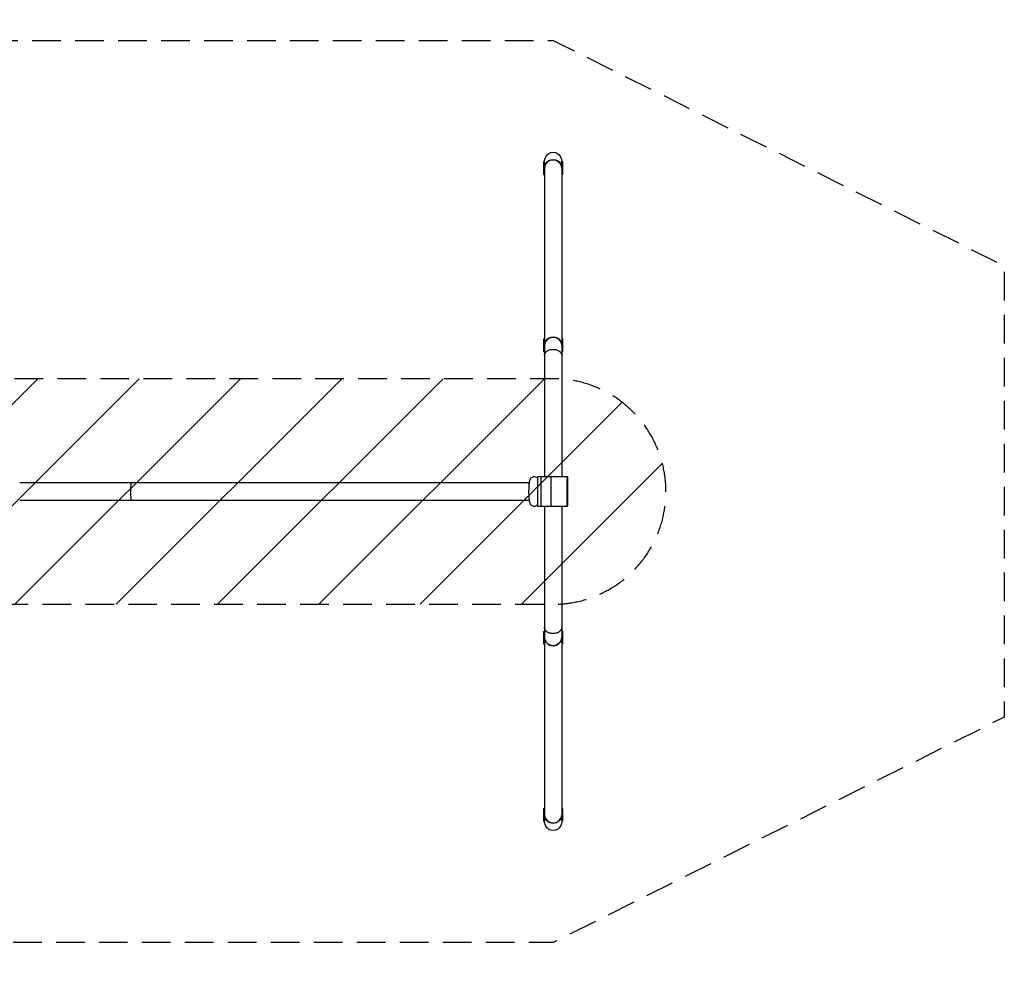
# Model space of a CAD drawing. Units: millimetres. Extents: x -2488 to 7121, y -1551 to 2633.
# Drawn here: x 2756 to 7121, y -1551 to 2633 of the extents above; entities that cross this region are included whole.
import ezdxf

# ---------------------------------------------------------------- set-up
doc = ezdxf.new("R2010")
doc.units = ezdxf.units.MM
doc.header["$LTSCALE"] = 20
doc.linetypes.add('HIDDEN', pattern=[9.525, 6.35, -3.175])
for name, color, linetype in [('2d', 230, 'Continuous'), ('AS-Free_Space', 31, 'HIDDEN'), ('AS-Free_Space_Hatch', 31, 'HIDDEN'), ('AS-Safetyzone', 5, 'HIDDEN')]:
    doc.layers.add(name, color=color, linetype=linetype)

msp = doc.modelspace()

# ---------------------------------------------------------------- hatches: boundary and pattern name
at = {"layer": 'AS-Free_Space_Hatch'}
h = msp.add_hatch(dxfattribs=at)
h.set_pattern_fill('ANSI31', color=256, scale=100)
edge = h.paths.add_edge_path()
edge.add_line((-0.5, 41), (5121.2, 41))
edge.add_arc((5121.2, 541), 500, 270, 450)
edge.add_line((5121.2, 1041), (-0.5, 1041))
edge.add_arc((-0.5, 541), 500, 90, 270)

# ---------------------------------------------------------------- linework, layer by layer
at = {"layer": '2d'}
for p, q in [((5078, 2003), (5078, 1990)), ((5078, 2003), (5083, 2003)), ((5078, 1990), (5083, 1990)), ((5078, 1988.6), (5078, 1975.6)), ((5078, 1988.6), (5083, 1988.6)), ((5078, 1975.6), (5083, 1975.6)), ((5078, 1974.3), (5078, 1961.3)), ((5078, 1974.3), (5083, 1974.3)), ((5083, 1977.1), (5083, 2004.3)), ((5083, 1975), (5083, 606)), ((5159.1, 1977.1), (5159.1, 2004.3)), ((5164.1, 2003), (5159.1, 2003)), ((5164.1, 1990), (5159.1, 1990)), ((5164.1, 1988.6), (5159.1, 1988.6)), ((5164.1, 1975.6), (5159.1, 1975.6)), ((5159.1, 1975), (5159.1, 606)), ((5164.1, 1974.3), (5159.1, 1974.3)), ((5164.1, 1990), (5164.1, 2003)), ((5164.1, 1975.6), (5164.1, 1988.6)), ((5164.1, 1961.3), (5164.1, 1974.3)), ((5078, 1961.3), (5083, 1961.3)), ((5078, 1960), (5078, 1947)), ((5078, 1960), (5083, 1960)), ((5078, 1947), (5083, 1947)), ((5164.1, 1961.3), (5159.1, 1961.3)), ((5164.1, 1960), (5159.1, 1960)), ((5164.1, 1947), (5159.1, 1947)), ((5164.1, 1947), (5164.1, 1960)), ((5078, 1217.5), (5078, 1204.5)), ((5078, 1217.5), (5083, 1217.5)), ((5078, 1204.5), (5083, 1204.5)), ((5078, 1203.1), (5078, 1190.1)), ((5078, 1203.1), (5083, 1203.1)), ((5078, 1190.1), (5083, 1190.1)), ((5078, 1188.8), (5078, 1175.8)), ((5078, 1188.8), (5083, 1188.8)), ((5164.1, 1217.5), (5159.1, 1217.5)), ((5164.1, 1204.5), (5159.1, 1204.5)), ((5164.1, 1203.1), (5159.1, 1203.1)), ((5164.1, 1190.1), (5159.1, 1190.1)), ((5164.1, 1188.8), (5159.1, 1188.8)), ((5164.1, 1204.5), (5164.1, 1217.5)), ((5164.1, 1190.1), (5164.1, 1203.1)), ((5164.1, 1175.8), (5164.1, 1188.8)), ((5078, 1175.8), (5083, 1175.8)), ((5078, 1174.5), (5078, 1161.5)), ((5078, 1174.5), (5083, 1174.5)), ((5078, 1161.5), (5083, 1161.5)), ((5164.1, 1175.8), (5159.1, 1175.8)), ((5164.1, 1174.5), (5159.1, 1174.5)), ((5164.1, 1161.5), (5159.1, 1161.5)), ((5164.1, 1161.5), (5164.1, 1174.5)), ((5014.5, 579), (2756.3, 579)), ((5184.4, 606), (5052.1, 606)), ((5052.1, 606), (5052.1, 476)), ((5066.4, 606), (5066.4, 476)), ((5111.2, 606), (5111.2, 476)), ((5182.1, 606), (5182.1, 476)), ((5184.4, 606), (5184.4, 476)), ((2756.3, 502.9), (5014.5, 502.9)), ((5052.1, 476), (5184.4, 476)), ((5083, 476), (5083, -892.5)), ((5159.1, 476), (5159.1, -892.5)), ((5078, -79), (5078, -92)), ((5078, -79), (5083, -79)), ((5164.1, -79), (5159.1, -79)), ((5164.1, -92), (5164.1, -79)), ((5078, -92), (5083, -92)), ((5078, -93.3), (5078, -106.3)), ((5078, -93.3), (5083, -93.3)), ((5078, -106.3), (5083, -106.3)), ((5078, -107.6), (5078, -120.6)), ((5078, -107.6), (5083, -107.6)), ((5078, -120.6), (5083, -120.6)), ((5078, -122), (5078, -135)), ((5078, -122), (5083, -122)), ((5164.1, -92), (5159.1, -92)), ((5164.1, -93.3), (5159.1, -93.3)), ((5164.1, -106.3), (5159.1, -106.3)), ((5164.1, -107.6), (5159.1, -107.6)), ((5164.1, -120.6), (5159.1, -120.6)), ((5164.1, -122), (5159.1, -122)), ((5164.1, -106.3), (5164.1, -93.3)), ((5164.1, -120.6), (5164.1, -107.6)), ((5164.1, -135), (5164.1, -122)), ((5078, -135), (5083, -135)), ((5164.1, -135), (5159.1, -135)), ((5078, -864.5), (5078, -877.5)), ((5078, -864.5), (5083, -864.5)), ((5164.1, -864.5), (5159.1, -864.5)), ((5164.1, -877.5), (5164.1, -864.5)), ((5078, -877.5), (5083, -877.5)), ((5078, -878.8), (5078, -891.8)), ((5078, -878.8), (5083, -878.8)), ((5078, -891.8), (5083, -891.8)), ((5078, -893.1), (5078, -906.1)), ((5078, -893.1), (5083, -893.1)), ((5078, -906.1), (5083, -906.1)), ((5078, -907.5), (5078, -920.5)), ((5078, -907.5), (5083, -907.5)), ((5083, -894.6), (5083, -921.8)), ((5164.1, -877.5), (5159.1, -877.5)), ((5164.1, -878.8), (5159.1, -878.8)), ((5164.1, -891.8), (5159.1, -891.8)), ((5164.1, -893.1), (5159.1, -893.1)), ((5159.1, -894.6), (5159.1, -921.8)), ((5164.1, -906.1), (5159.1, -906.1)), ((5164.1, -907.5), (5159.1, -907.5)), ((5164.1, -891.8), (5164.1, -878.8)), ((5164.1, -906.1), (5164.1, -893.1)), ((5164.1, -920.5), (5164.1, -907.5)), ((5078, -920.5), (5083, -920.5)), ((5164.1, -920.5), (5159.1, -920.5))]:
    msp.add_line(p, q, dxfattribs=at)
at = {"layer": '2d', "extrusion": (0, 0, -1)}
for centre, major_axis, start_param, end_param in [((5121.1, 2004.3), (0, 40.8), 4.712389, 7.853982), ((5121.1, 1977.1), (-38.1, 0), 0, 3.141593), ((5121.1, 1189.5), (-38.1, 0), 0, 3.141593), ((5121.1, -107), (-38.1, 0), 3.141593, 6.283185), ((5121.1, -894.6), (-38.1, 0), 3.141593, 6.283185), ((5121.1, -921.8), (0, 40.8), 1.570796, 4.712389)]:
    msp.add_ellipse(centre, major_axis=major_axis, ratio=0.93358, start_param=start_param, end_param=end_param, dxfattribs=at)
at = {"layer": '2d'}
for centre, major_axis, ratio, start_param, end_param in [((5121.1, 1975), (-38.1, 0), 0.93358, 3.141593, 6.283185), ((5121.1, 1189.5), (38.1, 0), 0.93358, 0, 3.141593), ((3251.7, 541), (0, 38), 0.113885, 0, 3.141593), ((5121.1, -107), (38.1, 0), 0.93358, 3.141593, 6.283185), ((5121.1, -892.5), (-38.1, 0), 0.93358, 0, 3.141593)]:
    msp.add_ellipse(centre, major_axis=major_axis, ratio=ratio, start_param=start_param, end_param=end_param, dxfattribs=at)
for points in [[(5083, 1145.1), (5083, 1197.4), (5159.1, 1197.4), (5159.1, 1145.1)], [(5083, 1145.1), (5083, 1197.4), (5159.1, 1197.4), (5159.1, 1145.1)], [(5159.1, -62.6), (5159.1, -114.9), (5083, -114.9), (5083, -62.6)]]:
    msp.add_rational_spline(points, [1, 0.333333333333, 0.333333333333, 1], degree=3, dxfattribs=at)
msp.add_open_spline([(5052.1, 599.7), (5051.5, 600.3), (5050.8, 600.9), (5048.3, 602.9), (5046, 604.3), (5040.9, 605.8), (5038.4, 606.1), (5033.8, 605.8), (5031.6, 605.3), (5027.7, 603.8), (5026, 602.7), (5023, 600.4), (5021.9, 599.2), (5019.8, 596.6), (5019.1, 595.4), (5017.7, 592.7), (5017.3, 591.4), (5015.8, 587.2), (5015.4, 584.7), (5014.5, 579.1), (5014.1, 576.2), (5013.4, 568.4), (5013.1, 563.2), (5012.7, 552.6), (5012.6, 547.3), (5012.5, 536.7), (5012.6, 531.4), (5013, 521.3), (5013.2, 516.5), (5013.9, 507.4), (5014.4, 503.2), (5015.5, 496.7), (5016, 494.2), (5017.6, 489.7), (5018.1, 488.3), (5020.2, 484.9), (5021.4, 482.9), (5025.8, 479.4), (5028.1, 477.9), (5033.2, 476.3), (5035.7, 475.9), (5040.4, 476.1), (5042.6, 476.6), (5046.5, 478.1), (5048.2, 479.1), (5050.6, 480.9), (5051.4, 481.6), (5052.1, 482.3)], degree=3, knots=[1.463778, 1.463778, 1.463778, 1.463778, 1.488477, 1.488477, 1.540082, 1.540082, 1.577123, 1.577123, 1.61152, 1.61152, 1.650588, 1.650588, 1.701319, 1.701319, 1.769957, 1.769957, 1.87429, 1.87429, 2.149245, 2.149245, 2.406706, 2.406706, 2.781026, 2.781026, 3.121197, 3.121197, 3.455893, 3.455893, 3.794599, 3.794599, 4.155643, 4.155643, 4.429312, 4.429312, 4.53967, 4.53967, 4.626876, 4.626876, 4.679592, 4.679592, 4.717012, 4.717012, 4.751353, 4.751353, 4.790029, 4.790029, 4.819407, 4.819407, 4.819407, 4.819407], dxfattribs=at)
at = {"layer": 'AS-Free_Space', "flags": 128}
msp.add_lwpolyline([(-0.5, 41), (5121.2, 41, 1), (5121.2, 1041), (-0.5, 1041, 1)], format="xyb", close=True, dxfattribs=at)
at = {"layer": 'AS-Safetyzone', "flags": 128}
msp.add_lwpolyline([(525.6, 2541), (5121.2, 2541), (7121.2, 1541), (7121.2, -459), (5121.2, -1459), (525.6, -1459, -0.266296), (-993.4, -1190.9), (-1471.7, -914.7, -0.730143), (-1346.1, 2036.9), (-1090.9, 2184.2, -0.289195)], format="xyb", close=True, dxfattribs=at)

doc.saveas('drawing.dxf')
